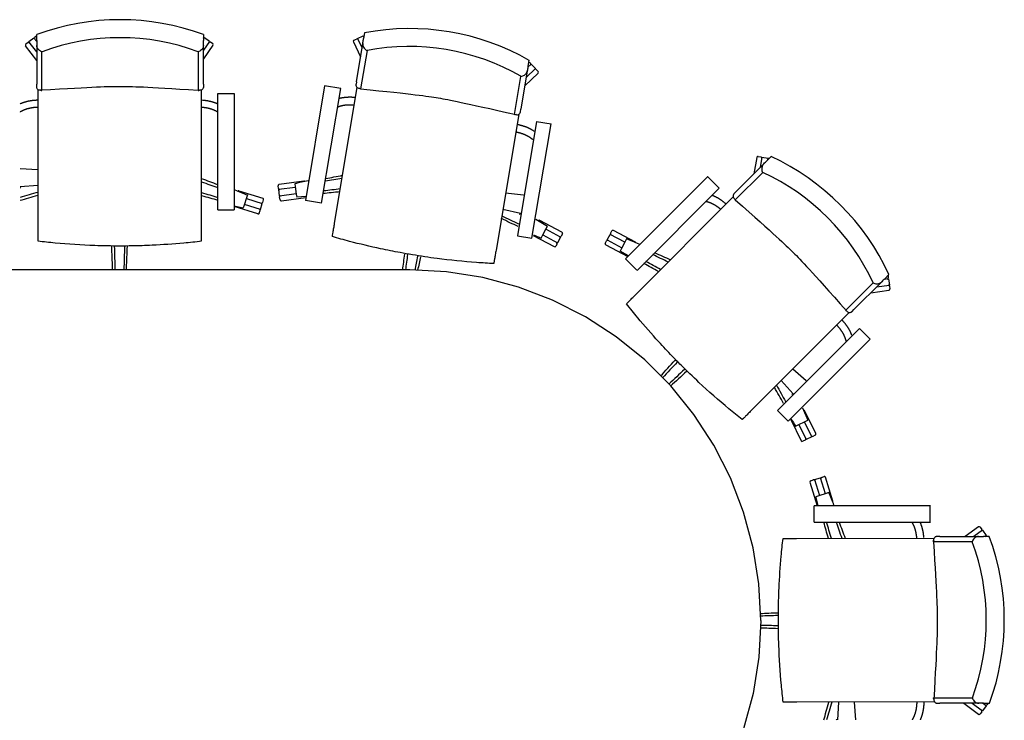
# Model space of a CAD drawing. Units: inches. Extents: x -540 to 4010, y 1988 to 5071.
# Drawn here: x 1484 to 4010, y 3273 to 5071 of the extents above; entities that cross this region are included whole.
import ezdxf

# ---------------------------------------------------------------- set-up
doc = ezdxf.new("R2010")
doc.units = ezdxf.units.IN
doc.header["$MEASUREMENT"] = 0
doc.layers.add('freecads.com', color=7, linetype='Continuous')

msp = doc.modelspace()

# ---------------------------------------------------------------- linework, layer by layer
at = {"layer": 'freecads.com'}
for p, q in [((1527.3, 5029.1, 0), (1522.7, 5025.7, 0)), ((1527.3, 5017.5, 0), (1527.3, 5032.6, 0)), ((1955.3, 5032.6, 0), (1955.3, 5017.5, 0)), ((2350.6, 5022.6, 0), (2365, 5029.5, 0)), ((2366.8, 5025.7, 0), (2365, 5029.5, 0)), ((2368.7, 5037.3, 0), (2366.2, 5022.3, 0)), ((1527.3, 4966.4, 0), (1498.9, 5004.1, 0)), ((1505.1, 5012.5, 0), (1499.5, 5008.3, 0)), ((1520.3, 5023.9, 0), (1507.5, 5014.3, 0)), ((1527.3, 4988.1, 0), (1507.5, 5014.3, 0)), ((1520.3, 5023.9, 0), (1527.3, 5014.7, 0)), ((1527.3, 5005.1, 0), (1527.3, 4905.3, 0)), ((1955.3, 5020.9, 0), (1957.7, 5024.4, 0)), ((1970.8, 5015.2, 0), (1955.3, 4993.1, 0)), ((1979.7, 5005.2, 0), (1955.3, 4970.5, 0)), ((1955.3, 4905.3, 0), (1955.3, 5005.1, 0)), ((1970.8, 5015.2, 0), (1957.7, 5024.4, 0)), ((1978.9, 5009.4, 0), (1973.2, 5013.4, 0)), ((2340.1, 5014.3, 0), (2358.5, 4976, 0)), ((2341.5, 5018.3, 0), (2347.9, 5021.3, 0)), ((2347.7, 4911.7, 0), (2364.2, 5010.2, 0)), ((2350.6, 5022.6, 0), (2362.2, 4998.3, 0)), ((1540.9, 4889.2, 0), (1540.9, 4988.8, 0)), ((1941.6, 4988.8, 0), (1941.6, 4889.2, 0)), ((2375, 4991.7, 0), (2358.6, 4893.6, 0)), ((2796.2, 4956.9, 0), (2787.9, 4949, 0)), ((2788.4, 4951.7, 0), (2790.9, 4966.7, 0)), ((2790.3, 4963.2, 0), (2794.2, 4959.1, 0)), ((2796.2, 4956.9, 0), (2807.3, 4945.3, 0)), ((2786.3, 4939.5, 0), (2769.9, 4841, 0)), ((2779.9, 4901.3, 0), (2814.1, 4933.9, 0)), ((2783.5, 4922.7, 0), (2807.3, 4945.3, 0)), ((2809.4, 4943.2, 0), (2814.2, 4938.1, 0)), ((1527.3, 4898.8, 0), (1527.3, 4905.3, 0)), ((1955.3, 4905.3, 0), (1955.3, 4898.8, 0)), ((2347.7, 4911.7, 0), (2346.7, 4905.3, 0)), ((2753.7, 4827.4, 0), (2770.1, 4925.6, 0)), ((1530.6, 4891.3, 0), (1530.6, 4538.2, 0)), ((1950.5, 4538.2, 0), (1950.5, 4890.8, 0)), ((1992, 4583, 0), (1992, 4881.6, 0)), ((1992, 4881.3, 0), (2034, 4881.3, 0)), ((2034, 4881.6, 0), (2034, 4583, 0)), ((2266.1, 4901.3, 0), (2216.9, 4606.8, 0)), ((2258.3, 4599.9, 0), (2307.6, 4894.4, 0)), ((2307.5, 4894.1, 0), (2266.1, 4901, 0)), ((2291.8, 4548.8, 0), (2350, 4896.7, 0)), ((2764.3, 4827.8, 0), (2706, 4479.5, 0)), ((2768.8, 4834.7, 0), (2769.9, 4841, 0)), ((2809.9, 4810, 0), (2760.8, 4516.6, 0)), ((2798.3, 4510.4, 0), (2847.3, 4803.7, 0)), ((2809.9, 4810, 0), (2847.3, 4803.7, 0)), ((3321.6, 4629.6, 0), (3392.2, 4700.2, 0)), ((3375.1, 4717.5, 0), (3367.8, 4675.7, 0)), ((3378.5, 4720, 0), (3385.4, 4718.8, 0)), ((3388.4, 4718.3, 0), (3383.8, 4691.7, 0)), ((3388.4, 4718.3, 0), (3404.1, 4715.5, 0)), ((3411.7, 4719.7, 0), (3401, 4708.9, 0)), ((3403.4, 4711.4, 0), (3404.1, 4715.5, 0)), ((1484.7, 4689.4, 0), (1530.6, 4686.6, 0)), ((3390.4, 4678.9, 0), (3320, 4608.5, 0)), ((2212.9, 4656.7, 0), (2149.5, 4648.2, 0)), ((2189.4, 4650.1, 0), (2190.5, 4642.7, 0)), ((2215.5, 4655.9, 0), (2215.4, 4656.5, 0)), ((3249.2, 4668.5, 0), (3038.1, 4457.4, 0)), ((3278.7, 4638.6, 0), (3249, 4668.3, 0)), ((1530.6, 4645.2, 0), (1484.7, 4642.4, 0)), ((2043.4, 4631.2, 0), (2043.6, 4631.8, 0)), ((2046.1, 4631.5, 0), (2107.3, 4612.7, 0)), ((2147.9, 4637.9, 0), (2146.9, 4644.8, 0)), ((2190.8, 4640.6, 0), (2148.3, 4634.9, 0)), ((2150.4, 4619, 0), (2148.3, 4634.9, 0)), ((2150.4, 4619, 0), (2193.1, 4624.8, 0)), ((2190.5, 4642.7, 0), (2193.4, 4622.9, 0)), ((2776.2, 4621.1, 0), (2730.5, 4625.9, 0)), ((3067.8, 4427.7, 0), (3278.9, 4638.8, 0)), ((3321.6, 4629.6, 0), (3317.1, 4625, 0)), ((2066, 4614, 0), (2059.8, 4595, 0)), ((2065.3, 4612, 0), (2106.3, 4599.4, 0)), ((2068.3, 4621.2, 0), (2066, 4614, 0)), ((2101.6, 4584.1, 0), (2106.3, 4599.4, 0)), ((2107.2, 4602.2, 0), (2109.3, 4608.9, 0)), ((2151.7, 4609.1, 0), (2150.8, 4616.1, 0)), ((2155.1, 4606.5, 0), (2218.2, 4615, 0)), ((2193.4, 4622.9, 0), (2194.5, 4615.5, 0)), ((2218.6, 4617.4, 0), (2194.5, 4615.5, 0)), ((2257.9, 4600, 0), (2216.9, 4606.8, 0)), ((3065.4, 4366.7, 0), (3314.8, 4616.1, 0)), ((1992.4, 4583, 0), (2034, 4583, 0)), ((2034, 4593.8, 0), (2057.5, 4587.9, 0)), ((2094.9, 4572.5, 0), (2034, 4591.3, 0)), ((2059.8, 4595, 0), (2057.5, 4587.9, 0)), ((2101.6, 4584.1, 0), (2060.4, 4596.8, 0)), ((2098.6, 4574.5, 0), (2100.7, 4581.2, 0)), ((2723.6, 4585.1, 0), (2768.5, 4574.7, 0)), ((2808.5, 4559.5, 0), (2837.9, 4541.6, 0)), ((2815.9, 4555.9, 0), (2815.5, 4555.2, 0)), ((2875, 4525.6, 0), (2818.7, 4556, 0)), ((2825.2, 4517.2, 0), (2834.4, 4534.9, 0)), ((2871.5, 4512.8, 0), (2833.5, 4533.3, 0)), ((2834.4, 4534.9, 0), (2837.9, 4541.6, 0)), ((2999.9, 4522.7, 0), (3003.2, 4528.9, 0)), ((3063.8, 4500.3, 0), (3007.3, 4530.2, 0)), ((2760.8, 4516.6, 0), (2798.3, 4510.4, 0)), ((2801.5, 4517.6, 0), (2855.1, 4488.7, 0)), ((2821.7, 4510.5, 0), (2825.2, 4517.2, 0)), ((2826.2, 4519.1, 0), (2863.9, 4498.7, 0)), ((2871.5, 4512.8, 0), (2863.9, 4498.7, 0)), ((2876.3, 4521.6, 0), (2872.9, 4515.4, 0)), ((2986.4, 4497.1, 0), (2989.7, 4503.3, 0)), ((2991.1, 4505.9, 0), (2998.5, 4520.1, 0)), ((2991.1, 4505.9, 0), (3029.2, 4485.8, 0)), ((3036.5, 4500, 0), (2998.5, 4520.1, 0)), ((3037.4, 4501.9, 0), (3028.3, 4484.1, 0)), ((3040.8, 4508.6, 0), (3037.4, 4501.9, 0)), ((3065.5, 4498.1, 0), (3065.8, 4498.6, 0)), ((2862.5, 4496, 0), (2859.2, 4489.9, 0)), ((2987.6, 4493, 0), (3044, 4463.3, 0)), ((3028.3, 4484.1, 0), (3024.9, 4477.4, 0)), ((3045.7, 4465, 0), (3024.9, 4477.4, 0)), ((3067.5, 4428, 0), (3038.1, 4457.4, 0)), ((2579.2, 4424.2, 0), (2485.1, 4429.2, 0)), ((2672.4, 4409.5, 0), (2579.2, 4424.2, 0)), ((2763.3, 4385.1, 0), (2672.4, 4409.5, 0)), ((3694.9, 4397.6, 0), (3624.3, 4327, 0)), ((3713.1, 4406, 0), (3701.7, 4404.4, 0)), ((3703.6, 4406.3, 0), (3714.4, 4417, 0)), ((3711.9, 4414.5, 0), (3712.7, 4409, 0)), ((3713.1, 4406, 0), (3715.4, 4390.2, 0)), ((2851.3, 4351.3, 0), (2763.3, 4385.1, 0)), ((3603.3, 4325.3, 0), (3673.6, 4395.7, 0)), ((3667.5, 4370.2, 0), (3714.2, 4376.9, 0)), ((3682.8, 4385.5, 0), (3715.4, 4390.2, 0)), ((3715.8, 4387.2, 0), (3716.8, 4380.3, 0)), ((2935.3, 4308.5, 0), (2851.3, 4351.3, 0)), ((3619.7, 4322.4, 0), (3624.3, 4327, 0)), ((3014.4, 4257.3, 0), (2935.3, 4308.5, 0)), ((3612.1, 4319.4, 0), (3362.4, 4069.7, 0)), ((3638.9, 4278.5, 0), (3428.5, 4068.1, 0)), ((3638.9, 4278.5, 0), (3665.7, 4251.6, 0)), ((3087.7, 4198, 0), (3014.4, 4257.3, 0)), ((3455.4, 4041.3, 0), (3665.7, 4251.6, 0)), ((3154.3, 4131.3, 0), (3087.7, 4198, 0)), ((3501.8, 4144.2, 0), (3467.3, 4174.7, 0)), ((3438.1, 4145.4, 0), (3468.5, 4111, 0)), ((3213.5, 4058.2, 0), (3154.3, 4131.3, 0)), ((3428.5, 4068.1, 0), (3455.4, 4041.3, 0)), ((3492.3, 4075.3, 0), (3505.8, 4043.7, 0)), ((3496.2, 4068.1, 0), (3495.5, 4067.8, 0)), ((3264.9, 3979.2, 0), (3213.5, 4058.2, 0)), ((3462.3, 4045.3, 0), (3489.1, 3990.6, 0)), ((3526.8, 4009.1, 0), (3498.6, 4066.6, 0)), ((3499.1, 4040.3, 0), (3505.8, 4043.7, 0)), ((3474.6, 4027.8, 0), (3481.3, 4031.2, 0)), ((3481.3, 4031.2, 0), (3499.1, 4040.3, 0)), ((3483.2, 4032.2, 0), (3502.1, 3993.6, 0)), ((3516.4, 4000.7, 0), (3497.4, 4039.4, 0)), ((3499.4, 3992.3, 0), (3493.1, 3989.2, 0)), ((3516.4, 4000.7, 0), (3502.1, 3993.6, 0)), ((3525.4, 4005.1, 0), (3519.1, 4002, 0)), ((3307.6, 3895.2, 0), (3264.9, 3979.2, 0)), ((3341.4, 3807.4, 0), (3307.6, 3895.2, 0)), ((3523.1, 3891.2, 0), (3538.4, 3895.9, 0)), ((3523.1, 3891.2, 0), (3535.8, 3850, 0)), ((3551.1, 3854.9, 0), (3538.4, 3895.9, 0)), ((3541.2, 3896.8, 0), (3547.9, 3898.9, 0)), ((3570.6, 3835.8, 0), (3551.7, 3896.9, 0)), ((3511.5, 3884.5, 0), (3530.4, 3823.6, 0)), ((3513.5, 3888.2, 0), (3520.2, 3890.3, 0)), ((3534.1, 3849.4, 0), (3526.9, 3847.1, 0)), ((3532.8, 3823.6, 0), (3526.9, 3847.1, 0)), ((3553.1, 3855.6, 0), (3534.1, 3849.4, 0)), ((3560.2, 3857.9, 0), (3553.1, 3855.6, 0)), ((3820.7, 3824, 0), (3522.1, 3823.6, 0)), ((3522.2, 3782, 0), (3522.1, 3823.6, 0)), ((3570.2, 3833.1, 0), (3570.8, 3833.3, 0)), ((3820.4, 3782, 0), (3820.4, 3824, 0)), ((3365.9, 3716.3, 0), (3341.4, 3807.4, 0)), ((3522.2, 3781.6, 0), (3820.7, 3782, 0)), ((3944.4, 3769.8, 0), (3909.7, 3745.3, 0)), ((3948.6, 3769, 0), (3952.6, 3763.3, 0)), ((3477.3, 3740.1, 0), (3830, 3740.5, 0)), ((3844.5, 3745.2, 0), (3838, 3745.2, 0)), ((3844.5, 3745.2, 0), (3944.3, 3745.4, 0)), ((3954.3, 3760.9, 0), (3932.3, 3745.3, 0)), ((3954.3, 3760.9, 0), (3963.5, 3747.8, 0)), ((3971.8, 3745.4, 0), (3956.6, 3745.4, 0)), ((3960.1, 3745.4, 0), (3963.5, 3747.8, 0)), ((3380.6, 3623.3, 0), (3365.9, 3716.3, 0)), ((3927.9, 3731.6, 0), (3828.4, 3731.5, 0)), ((3385.5, 3529.2, 0), (3380.6, 3623.3, 0)), ((3385.5, 3529.4, 0), (3380.6, 3435.3, 0)), ((3380.6, 3435.3, 0), (3365.9, 3342.3, 0)), ((3365.9, 3342.3, 0), (3341.5, 3251.2, 0)), ((3831, 3320.6, 0), (3477.8, 3320.1, 0)), ((3584.9, 3320.3, 0), (3582.1, 3274.3, 0)), ((3629.2, 3274.4, 0), (3626.3, 3320.3, 0)), ((3828.9, 3330.9, 0), (3928.4, 3331, 0)), ((3838.5, 3317.2, 0), (3845, 3317.2, 0)), ((3944.8, 3317.4, 0), (3845, 3317.2, 0)), ((3906.1, 3317.3, 0), (3943.9, 3289.1, 0)), ((3927.8, 3317.3, 0), (3954.1, 3297.7, 0)), ((3963.6, 3310.5, 0), (3954.1, 3297.7, 0)), ((3963.6, 3310.5, 0), (3954.4, 3317.4, 0)), ((3957.1, 3317.4, 0), (3972.3, 3317.4, 0)), ((3968.8, 3317.4, 0), (3965.4, 3312.9, 0)), ((3952.3, 3295.3, 0), (3948.1, 3289.7, 0))]:
    msp.add_line(p, q, dxfattribs=at)
for centre, radius, start, end in [((1741.3, 4453.7, 0), 617.3, 69.7145, 110.2855), ((2369, 5028.1, 0), 3, 116.4904, 205.6304), ((2484.3, 4430.9, 0), 617.3, 60.2152, 100.7862), ((1501.3, 5005.9, 0), 3, 126.8703, 216.8703), ((1506.9, 5010.1, 0), 3, 36.8703, 126.8703), ((1524.5, 5023.3, 0), 3, 126.8703, 216.8703), ((1741.3, 4450, 0), 574.8, 69.6068, 110.3932), ((1953.5, 5023.6, 0), 3, 324.8703, 54.0103), ((1971.5, 5011, 0), 3, 54.8703, 144.8703), ((1977.2, 5007, 0), 3, 324.8703, 54.8703), ((2342.8, 5015.6, 0), 3, 115.6304, 205.6304), ((2349.2, 5018.6, 0), 3, 25.6304, 115.6304), ((2483.6, 4427.3, 0), 574.8, 60.1074, 100.8939), ((2792, 4957, 0), 3, 313.6304, 43.6304), ((2807.2, 4941.1, 0), 3, 43.6304, 133.6304), ((2812, 4936, 0), 3, 313.6304, 43.6304), ((3378, 4717, 0), 3, 80.1329, 170.1329), ((3384.9, 4715.8, 0), 3, 350.1329, 80.1329), ((3406.6, 4712, 0), 3, 80.9929, 170.1329), ((3153.7, 4158.9, 0), 617.3, 24.7176, 65.2886), ((3151, 4156.3, 0), 574.8, 24.6099, 65.3963), ((2213.3, 4653.7, 0), 3, 63.3651, 97.6304), ((2045.2, 4628.7, 0), 3, 72.8703, 107.1356), ((2149.9, 4645.2, 0), 3, 97.6304, 187.6304), ((2150.8, 4638.3, 0), 3, 187.6304, 277.6304), ((2104.3, 4603.1, 0), 3, 252.8703, 342.8703), ((2106.4, 4609.8, 0), 3, 342.8703, 72.8703), ((2153.7, 4616.5, 0), 3, 97.6304, 187.6304), ((2154.7, 4609.5, 0), 3, 187.6304, 277.6304), ((2095.8, 4575.4, 0), 3, 252.8703, 342.8703), ((2097.8, 4582.1, 0), 3, 342.8703, 72.8703), ((2817.3, 4553.4, 0), 3, 61.6304, 136.468), ((2873.6, 4523, 0), 3, 331.6304, 61.6304), ((3005.9, 4527.5, 0), 3, 62.1329, 152.1329), ((2859.8, 4497.5, 0), 3, 331.6304, 61.6304), ((2870.3, 4516.8, 0), 3, 241.6304, 331.6304), ((2992.3, 4501.9, 0), 3, 62.1329, 152.1329), ((3002.6, 4521.3, 0), 3, 152.1329, 242.1329), ((3062.4, 4497.6, 0), 3, 27.8675, 62.1329), ((2856.5, 4491.3, 0), 3, 241.6304, 331.6304), ((2989, 4495.7, 0), 3, 152.1329, 242.1329), ((3709.7, 4408.5, 0), 3, 278.1329, 8.1329), ((3712.8, 4386.8, 0), 3, 8.1329, 98.1329), ((3713.8, 4379.8, 0), 3, 278.1329, 8.1329), ((3495.9, 4065.2, 0), 3, 26.1329, 100.9705), ((3498.1, 3995, 0), 3, 296.1329, 26.1329), ((3517.8, 4004.7, 0), 3, 206.1329, 296.1329), ((3524.1, 4007.8, 0), 3, 296.1329, 26.1329), ((3491.8, 3991.9, 0), 3, 206.1329, 296.1329), ((3542.1, 3893.9, 0), 3, 107.1992, 197.1992), ((3548.8, 3896, 0), 3, 17.1992, 107.1992), ((3514.4, 3885.4, 0), 3, 107.1992, 197.1992), ((3521.1, 3887.4, 0), 3, 17.1992, 107.1992), ((3567.7, 3834.9, 0), 3, 342.9338, 17.1992), ((3946.1, 3767.3, 0), 3, 35.1992, 125.1992), ((3950.1, 3761.6, 0), 3, 305.1992, 35.1992), ((3962.8, 3743.6, 0), 3, 36.0592, 125.1992), ((3393.1, 3530.7, 0), 617.3, 339.7839, 20.3549), ((3389.4, 3530.7, 0), 574.8, 339.6762, 20.4627), ((3963, 3314.7, 0), 3, 233.1992, 323.1992), ((3945.7, 3291.5, 0), 3, 233.1992, 323.1992), ((3949.9, 3297.1, 0), 3, 323.1992, 53.1992)]:
    msp.add_arc(centre, radius, start, end, dxfattribs=at)
for start_param, end_param in [(2.398251, 2.399232), (0.742361, 0.743342)]:
    msp.add_ellipse((1741.3, 4873.5, 0), major_axis=(276.8, 0), ratio=0.087156, start_param=start_param, end_param=end_param, dxfattribs=at)
at = {"layer": 'freecads.com', "extrusion": (0, 0, -1)}
for centre, major_axis, start_param, end_param in [((2553.5, 4845.1, 0), (-273, 45.7), 0.742361, 0.743342), ((2553.5, 4845.1, 0), (-273, 45.7), 2.398251, 2.399232), ((3450.5, 4455.8, 0), (-195.8, 195.7), 0.742361, 0.743342), ((3450.5, 4455.8, 0), (-195.8, 195.7), 2.398251, 2.399232), ((3813, 3531.2, 0), (-0.3, 276.8), 0.742361, 0.743342), ((3813, 3531.2, 0), (-0.3, 276.8), 2.398251, 2.399232)]:
    msp.add_ellipse(centre, major_axis=major_axis, ratio=0.087156, start_param=start_param, end_param=end_param, dxfattribs=at)
at = {"layer": 'freecads.com'}
for points, knots in [([(1527.3, 5017.5, 0), (1527.3, 5014.2, 0), (1527.3, 5010.2, 0), (1527.3, 5006.2, 0), (1527.3, 5005.7, 0), (1527.3, 5005.1, 0)], [0.03845334, 0.03845334, 0.03845334, 0.03845334, 0.04871105, 0.04871105, 0.05031599, 0.05031599, 0.05031599, 0.05031599]), ([(1540.9, 4988.8, 0), (1540.9, 4988.8, 0), (1540.9, 4988.8, 0), (1539.5, 4989.1, 0), (1538.1, 4989.6, 0), (1535.3, 4991.2, 0), (1533.9, 4992.3, 0), (1531.2, 4994.9, 0), (1530.1, 4996.4, 0), (1528.5, 4999.2, 0), (1528, 5000.6, 0), (1527.4, 5003.1, 0), (1527.3, 5004.1, 0), (1527.3, 5005.1, 0)], [-0.09288287, -0.09288287, -0.09288287, -0.09288287, -0.09262203, -0.09262203, -0.08482232, -0.08482232, -0.07730413, -0.07730413, -0.07009668, -0.07009668, -0.06453609, -0.06453609, -0.06082662, -0.06082662, -0.06082662, -0.06082662]), ([(1955.3, 5005.1, 0), (1955.3, 5004.1, 0), (1955.1, 5003.1, 0), (1954.5, 5000.6, 0), (1954, 4999.2, 0), (1952.4, 4996.4, 0), (1951.3, 4994.9, 0), (1948.6, 4992.3, 0), (1947.2, 4991.2, 0), (1944.4, 4989.6, 0), (1943, 4989.1, 0), (1941.6, 4988.8, 0), (1941.6, 4988.8, 0), (1941.6, 4988.8, 0)], [-0.03179542, -0.03179542, -0.03179542, -0.03179542, -0.02808589, -0.02808589, -0.02252529, -0.02252529, -0.01531781, -0.01531781, -0.00779966, -0.00779966, 0, 0, 0.00026084, 0.00026084, 0.00026084, 0.00026084]), ([(1955.3, 5005.1, 0), (1955.3, 5005.8, 0), (1955.3, 5006.4, 0), (1955.3, 5010.3, 0), (1955.3, 5014.3, 0), (1955.3, 5017.5, 0)], [0.1037543, 0.1037543, 0.1037543, 0.1037543, 0.10556436, 0.10556436, 0.11561556, 0.11561556, 0.11561556, 0.11561556]), ([(2364.2, 5010.2, 0), (2364, 5009.1, 0), (2364, 5008.1, 0), (2364.2, 5005.6, 0), (2364.5, 5004.1, 0), (2365.6, 5001.1, 0), (2366.4, 4999.4, 0), (2368.6, 4996.4, 0), (2369.9, 4995.1, 0), (2372.4, 4993.1, 0), (2373.7, 4992.3, 0), (2374.9, 4991.8, 0), (2375, 4991.8, 0), (2375, 4991.7, 0)], [-0.03179542, -0.03179542, -0.03179542, -0.03179542, -0.02808589, -0.02808589, -0.02252529, -0.02252529, -0.01531781, -0.01531781, -0.00779966, -0.00779966, 0, 0, 0.00026084, 0.00026084, 0.00026084, 0.00026084]), ([(2364.2, 5010.2, 0), (2364.3, 5010.8, 0), (2364.4, 5011.4, 0), (2365.1, 5015.3, 0), (2365.7, 5019.2, 0), (2366.2, 5022.3, 0)], [0.1037543, 0.1037543, 0.1037543, 0.1037543, 0.10556436, 0.10556436, 0.11561556, 0.11561556, 0.11561556, 0.11561556]), ([(2770.1, 4925.6, 0), (2770.2, 4925.6, 0), (2770.2, 4925.6, 0), (2771.6, 4925.7, 0), (2773, 4926, 0), (2776.1, 4927.1, 0), (2777.7, 4927.9, 0), (2780.7, 4930.1, 0), (2782.1, 4931.4, 0), (2784.1, 4933.9, 0), (2784.9, 4935.2, 0), (2785.9, 4937.5, 0), (2786.2, 4938.5, 0), (2786.3, 4939.5, 0)], [-0.09288287, -0.09288287, -0.09288287, -0.09288287, -0.09262203, -0.09262203, -0.08482232, -0.08482232, -0.07730413, -0.07730413, -0.07009668, -0.07009668, -0.06453609, -0.06453609, -0.06082662, -0.06082662, -0.06082662, -0.06082662]), ([(2788.4, 4951.7, 0), (2787.8, 4948.5, 0), (2787.2, 4944.5, 0), (2786.5, 4940.6, 0), (2786.4, 4940.1, 0), (2786.3, 4939.5, 0)], [0.03845334, 0.03845334, 0.03845334, 0.03845334, 0.04871105, 0.04871105, 0.05031599, 0.05031599, 0.05031599, 0.05031599]), ([(2346.7, 4905.3, 0), (2346.5, 4904.7, 0), (2346.5, 4904.1, 0), (2346.5, 4902.8, 0), (2346.6, 4902.2, 0), (2347, 4900.6, 0), (2347.5, 4899.6, 0), (2348.8, 4897.6, 0), (2349.9, 4896.6, 0), (2352.3, 4895.3, 0), (2353.7, 4894.9, 0), (2355, 4894.8, 0)], [0.07556923, 0.07556923, 0.07556923, 0.07556923, 0.07744497, 0.07744497, 0.07932072, 0.07932072, 0.08307221, 0.08307221, 0.08892555, 0.08892555, 0.0947789, 0.0947789, 0.0947789, 0.0947789]), ([(1537.3, 4889.9, 0), (1535.9, 4889.7, 0), (1534.5, 4889.9, 0), (1531.9, 4890.8, 0), (1530.6, 4891.5, 0), (1529, 4893.3, 0), (1528.4, 4894.2, 0), (1527.7, 4895.8, 0), (1527.5, 4896.4, 0), (1527.3, 4897.6, 0), (1527.3, 4898.2, 0), (1527.3, 4898.8, 0)], [0.05639401, 0.05639401, 0.05639401, 0.05639401, 0.06224736, 0.06224736, 0.0681007, 0.0681007, 0.07185219, 0.07185219, 0.07372793, 0.07372793, 0.07560368, 0.07560368, 0.07560368, 0.07560368]), ([(1941.6, 4889.2, 0), (1803.7, 4898, 0), (1771.6, 4899, 0), (1710.9, 4899, 0), (1678.8, 4898, 0), (1537.3, 4889.9, 0)], [0.3338215, 0.3338215, 0.3338215, 0.3338215, 0.4248229, 0.4248229, 0.5158242, 0.5158242, 0.5158242, 0.5158242]), ([(1955.3, 4898.8, 0), (1955.3, 4898.2, 0), (1955.2, 4897.6, 0), (1955, 4896.4, 0), (1954.8, 4895.8, 0), (1954.1, 4894.2, 0), (1953.5, 4893.3, 0), (1951.9, 4891.5, 0), (1950.6, 4890.8, 0), (1948, 4889.9, 0), (1946.6, 4889.7, 0), (1945.3, 4889.9, 0)], [0.07556923, 0.07556923, 0.07556923, 0.07556923, 0.07744497, 0.07744497, 0.07932072, 0.07932072, 0.08307221, 0.08307221, 0.08892555, 0.08892555, 0.0947789, 0.0947789, 0.0947789, 0.0947789]), ([(2358.6, 4893.6, 0), (2496, 4879.5, 0), (2527.8, 4875.2, 0), (2587.7, 4865.2, 0), (2619.1, 4858.9, 0), (2757.4, 4827.5, 0)], [0.3338215, 0.3338215, 0.3338215, 0.3338215, 0.4248229, 0.4248229, 0.5158242, 0.5158242, 0.5158242, 0.5158242]), ([(2757.4, 4827.5, 0), (2758.7, 4827.1, 0), (2760.1, 4827, 0), (2762.9, 4827.5, 0), (2764.3, 4828, 0), (2766.2, 4829.5, 0), (2766.9, 4830.3, 0), (2767.8, 4831.8, 0), (2768.1, 4832.3, 0), (2768.5, 4833.4, 0), (2768.7, 4834, 0), (2768.8, 4834.7, 0)], [0.05639401, 0.05639401, 0.05639401, 0.05639401, 0.06224736, 0.06224736, 0.0681007, 0.0681007, 0.07185219, 0.07185219, 0.07372793, 0.07372793, 0.07560368, 0.07560368, 0.07560368, 0.07560368]), ([(3392.2, 4700.2, 0), (3391.5, 4699.5, 0), (3390.9, 4698.7, 0), (3389.6, 4696.5, 0), (3389, 4695.1, 0), (3388.1, 4692, 0), (3387.8, 4690.2, 0), (3387.8, 4686.4, 0), (3388.1, 4684.7, 0), (3389, 4681.5, 0), (3389.6, 4680.2, 0), (3390.3, 4679, 0), (3390.3, 4679, 0), (3390.4, 4678.9, 0)], [-0.03179542, -0.03179542, -0.03179542, -0.03179542, -0.02808589, -0.02808589, -0.02252529, -0.02252529, -0.01531781, -0.01531781, -0.00779966, -0.00779966, 0, 0, 0.00026084, 0.00026084, 0.00026084, 0.00026084]), ([(3392.2, 4700.2, 0), (3392.7, 4700.7, 0), (3393.1, 4701.1, 0), (3395.9, 4703.9, 0), (3398.7, 4706.7, 0), (3401, 4708.9, 0)], [0.1037543, 0.1037543, 0.1037543, 0.1037543, 0.10556436, 0.10556436, 0.11561556, 0.11561556, 0.11561556, 0.11561556]), ([(3317.1, 4625, 0), (3316.6, 4624.6, 0), (3316.2, 4624.1, 0), (3315.6, 4623.1, 0), (3315.3, 4622.6, 0), (3314.6, 4621, 0), (3314.4, 4619.9, 0), (3314.3, 4617.5, 0), (3314.6, 4616.1, 0), (3315.9, 4613.6, 0), (3316.8, 4612.5, 0), (3317.8, 4611.6, 0)], [0.07556923, 0.07556923, 0.07556923, 0.07556923, 0.07744497, 0.07744497, 0.07932072, 0.07932072, 0.08307221, 0.08307221, 0.08892555, 0.08892555, 0.0947789, 0.0947789, 0.0947789, 0.0947789]), ([(3320, 4608.5, 0), (3423.7, 4517.3, 0), (3447.1, 4495.3, 0), (3490, 4452.4, 0), (3512, 4429, 0), (3606.3, 4323.1, 0)], [0.3338215, 0.3338215, 0.3338215, 0.3338215, 0.4248229, 0.4248229, 0.5158242, 0.5158242, 0.5158242, 0.5158242]), ([(2286, 4514.5, 0), (2286.1, 4515, 0), (2286.4, 4516.4, 0), (2287, 4520.4, 0), (2287.5, 4523.1, 0), (2288.5, 4529.4, 0), (2289.1, 4533.1, 0), (2290.1, 4538.8, 0), (2290.4, 4540.8, 0), (2291.1, 4544.8, 0), (2291.4, 4546.8, 0), (2291.8, 4548.8, 0)], [0, 0, 0, 0, 0.01196483, 0.01196483, 0.02405967, 0.02405967, 0.03612727, 0.03612727, 0.04223096, 0.04223096, 0.04831535, 0.04831535, 0.04831535, 0.04831535]), ([(1530.6, 4538.2, 0), (1530.6, 4534.3, 0), (1530.6, 4530.4, 0), (1530.6, 4522.7, 0), (1530.6, 4519, 0), (1530.6, 4512.5, 0), (1530.6, 4509.8, 0), (1530.6, 4506.5, 0), (1530.6, 4505.6, 0), (1530.6, 4504.2, 0), (1530.6, 4503.6, 0), (1530.6, 4503.3, 0)], [0, 0, 0, 0, 0.01171992, 0.01171992, 0.02365797, 0.02365797, 0.03574023, 0.03574023, 0.04202839, 0.04202839, 0.04830166, 0.04830166, 0.04830166, 0.04830166]), ([(1950.5, 4503.3, 0), (1950.5, 4503.9, 0), (1950.5, 4505.3, 0), (1950.5, 4509.4, 0), (1950.5, 4512.1, 0), (1950.5, 4518.5, 0), (1950.5, 4522.2, 0), (1950.5, 4528, 0), (1950.5, 4530.1, 0), (1950.5, 4534.1, 0), (1950.5, 4536.2, 0), (1950.5, 4538.2, 0)], [0, 0, 0, 0, 0.01196483, 0.01196483, 0.02405967, 0.02405967, 0.03612727, 0.03612727, 0.04223096, 0.04223096, 0.04831535, 0.04831535, 0.04831535, 0.04831535]), ([(1530.6, 4503.3, 0), (1545.2, 4501.6, 0), (1559.8, 4500.1, 0), (1608.3, 4495.6, 0), (1642.3, 4493.5, 0), (1697.7, 4491.5, 0), (1719, 4491.1, 0), (1750.9, 4491.1, 0), (1761.6, 4491.2, 0), (1789.3, 4491.7, 0), (1806.3, 4492.2, 0), (1850.6, 4494.2, 0), (1877.8, 4496.1, 0), (1920.1, 4500, 0), (1935.4, 4501.6, 0), (1950.5, 4503.3, 0)], [0.0443469, 0.0443469, 0.0443469, 0.0443469, 0.088185, 0.088185, 0.1889678, 0.1889678, 0.251957, 0.251957, 0.2834517, 0.2834517, 0.3338431, 0.3338431, 0.4144693, 0.4144693, 0.4600382, 0.4600382, 0.4600382, 0.4600382]), ([(2700.2, 4445.2, 0), (2685.6, 4445.9, 0), (2670.9, 4446.8, 0), (2622.3, 4450.4, 0), (2588.4, 4453.8, 0), (2533.5, 4461, 0), (2512.4, 4464.2, 0), (2480.9, 4469.4, 0), (2470.4, 4471.3, 0), (2443.2, 4476.3, 0), (2426.5, 4479.7, 0), (2383.1, 4489, 0), (2356.6, 4495.3, 0), (2315.5, 4506.1, 0), (2300.7, 4510.2, 0), (2286, 4514.5, 0)], [0.0443469, 0.0443469, 0.0443469, 0.0443469, 0.088185, 0.088185, 0.1889678, 0.1889678, 0.251957, 0.251957, 0.2834517, 0.2834517, 0.3338431, 0.3338431, 0.4144693, 0.4144693, 0.4600382, 0.4600382, 0.4600382, 0.4600382]), ([(2706, 4479.5, 0), (2705.3, 4475.7, 0), (2704.7, 4471.8, 0), (2703.4, 4464.2, 0), (2702.8, 4460.6, 0), (2701.8, 4454.2, 0), (2701.3, 4451.5, 0), (2700.8, 4448.3, 0), (2700.6, 4447.4, 0), (2700.4, 4446, 0), (2700.3, 4445.5, 0), (2700.2, 4445.2, 0)], [0, 0, 0, 0, 0.01171992, 0.01171992, 0.02365797, 0.02365797, 0.03574023, 0.03574023, 0.04202839, 0.04202839, 0.04830166, 0.04830166, 0.04830166, 0.04830166]), ([(3673.6, 4395.7, 0), (3673.7, 4395.7, 0), (3673.7, 4395.6, 0), (3674.9, 4394.9, 0), (3676.2, 4394.3, 0), (3679.4, 4393.4, 0), (3681.1, 4393.2, 0), (3684.9, 4393.2, 0), (3686.7, 4393.4, 0), (3689.8, 4394.3, 0), (3691.2, 4394.9, 0), (3693.4, 4396.2, 0), (3694.2, 4396.8, 0), (3694.9, 4397.6, 0)], [-0.09288287, -0.09288287, -0.09288287, -0.09288287, -0.09262203, -0.09262203, -0.08482232, -0.08482232, -0.07730413, -0.07730413, -0.07009668, -0.07009668, -0.06453609, -0.06453609, -0.06082662, -0.06082662, -0.06082662, -0.06082662]), ([(3703.6, 4406.3, 0), (3701.3, 4404, 0), (3698.5, 4401.2, 0), (3695.7, 4398.4, 0), (3695.3, 4398, 0), (3694.9, 4397.6, 0)], [0.03845334, 0.03845334, 0.03845334, 0.03845334, 0.04871105, 0.04871105, 0.05031599, 0.05031599, 0.05031599, 0.05031599]), ([(3040.8, 4342, 0), (3041.2, 4342.4, 0), (3042.2, 4343.4, 0), (3045, 4346.3, 0), (3047, 4348.2, 0), (3051.5, 4352.8, 0), (3054.1, 4355.4, 0), (3058.2, 4359.5, 0), (3059.7, 4360.9, 0), (3062.5, 4363.8, 0), (3064, 4365.2, 0), (3065.4, 4366.7, 0)], [0, 0, 0, 0, 0.01196483, 0.01196483, 0.02405967, 0.02405967, 0.03612727, 0.03612727, 0.04223096, 0.04223096, 0.04831535, 0.04831535, 0.04831535, 0.04831535]), ([(3337.7, 4045.1, 0), (3326.2, 4054.2, 0), (3314.8, 4063.5, 0), (3277.3, 4094.6, 0), (3251.7, 4117.1, 0), (3211.2, 4154.9, 0), (3195.9, 4169.7, 0), (3173.3, 4192.2, 0), (3165.8, 4199.8, 0), (3146.6, 4219.7, 0), (3134.9, 4232.2, 0), (3105, 4264.9, 0), (3087.1, 4285.5, 0), (3059.9, 4318.1, 0), (3050.3, 4330, 0), (3040.8, 4342, 0)], [0.0443469, 0.0443469, 0.0443469, 0.0443469, 0.088185, 0.088185, 0.1889678, 0.1889678, 0.251957, 0.251957, 0.2834517, 0.2834517, 0.3338431, 0.3338431, 0.4144693, 0.4144693, 0.4600382, 0.4600382, 0.4600382, 0.4600382]), ([(3606.3, 4323.1, 0), (3607.2, 4322.1, 0), (3608.3, 4321.2, 0), (3610.8, 4320, 0), (3612.2, 4319.6, 0), (3614.6, 4319.7, 0), (3615.7, 4319.9, 0), (3617.3, 4320.6, 0), (3617.8, 4320.9, 0), (3618.8, 4321.6, 0), (3619.3, 4322, 0), (3619.7, 4322.4, 0)], [0.05639401, 0.05639401, 0.05639401, 0.05639401, 0.06224736, 0.06224736, 0.0681007, 0.0681007, 0.07185219, 0.07185219, 0.07372793, 0.07372793, 0.07560368, 0.07560368, 0.07560368, 0.07560368]), ([(3362.4, 4069.7, 0), (3359.6, 4067, 0), (3356.8, 4064.2, 0), (3351.4, 4058.8, 0), (3348.9, 4056.2, 0), (3344.3, 4051.6, 0), (3342.3, 4049.6, 0), (3340, 4047.4, 0), (3339.4, 4046.7, 0), (3338.3, 4045.7, 0), (3338, 4045.3, 0), (3337.7, 4045.1, 0)], [0, 0, 0, 0, 0.01171992, 0.01171992, 0.02365797, 0.02365797, 0.03574023, 0.03574023, 0.04202839, 0.04202839, 0.04830166, 0.04830166, 0.04830166, 0.04830166]), ([(3443, 3320.1, 0), (3441.3, 3334.7, 0), (3439.7, 3349.3, 0), (3435.2, 3397.8, 0), (3433, 3431.8, 0), (3431, 3487.2, 0), (3430.6, 3508.5, 0), (3430.5, 3540.4, 0), (3430.6, 3551.1, 0), (3431, 3578.7, 0), (3431.6, 3595.8, 0), (3433.5, 3640.1, 0), (3435.4, 3667.3, 0), (3439.2, 3709.6, 0), (3440.8, 3724.9, 0), (3442.5, 3740, 0)], [0.0443469, 0.0443469, 0.0443469, 0.0443469, 0.088185, 0.088185, 0.1889678, 0.1889678, 0.251957, 0.251957, 0.2834517, 0.2834517, 0.3338431, 0.3338431, 0.4144693, 0.4144693, 0.4600382, 0.4600382, 0.4600382, 0.4600382]), ([(3442.5, 3740, 0), (3443.1, 3740, 0), (3444.5, 3740, 0), (3448.6, 3740, 0), (3451.3, 3740.1, 0), (3457.7, 3740.1, 0), (3461.4, 3740.1, 0), (3467.2, 3740.1, 0), (3469.2, 3740.1, 0), (3473.3, 3740.1, 0), (3475.3, 3740.1, 0), (3477.3, 3740.1, 0)], [0, 0, 0, 0, 0.01196483, 0.01196483, 0.02405967, 0.02405967, 0.03612727, 0.03612727, 0.04223096, 0.04223096, 0.04831535, 0.04831535, 0.04831535, 0.04831535]), ([(3838, 3745.2, 0), (3837.4, 3745.2, 0), (3836.7, 3745.2, 0), (3835.5, 3744.9, 0), (3835, 3744.8, 0), (3833.4, 3744.1, 0), (3832.5, 3743.5, 0), (3830.7, 3741.8, 0), (3829.9, 3740.6, 0), (3829, 3738, 0), (3828.9, 3736.5, 0), (3829, 3735.2, 0)], [0.07556923, 0.07556923, 0.07556923, 0.07556923, 0.07744497, 0.07744497, 0.07932072, 0.07932072, 0.08307221, 0.08307221, 0.08892555, 0.08892555, 0.0947789, 0.0947789, 0.0947789, 0.0947789]), ([(3944.3, 3745.4, 0), (3943.3, 3745.4, 0), (3942.2, 3745.2, 0), (3939.8, 3744.6, 0), (3938.4, 3744.1, 0), (3935.6, 3742.5, 0), (3934.1, 3741.4, 0), (3931.5, 3738.7, 0), (3930.4, 3737.3, 0), (3928.8, 3734.5, 0), (3928.3, 3733.1, 0), (3928, 3731.7, 0), (3928, 3731.7, 0), (3927.9, 3731.6, 0)], [-0.03179542, -0.03179542, -0.03179542, -0.03179542, -0.02808589, -0.02808589, -0.02252529, -0.02252529, -0.01531781, -0.01531781, -0.00779966, -0.00779966, 0, 0, 0.00026084, 0.00026084, 0.00026084, 0.00026084]), ([(3944.3, 3745.4, 0), (3944.9, 3745.4, 0), (3945.6, 3745.4, 0), (3949.5, 3745.4, 0), (3953.5, 3745.4, 0), (3956.6, 3745.4, 0)], [0.1037543, 0.1037543, 0.1037543, 0.1037543, 0.10556436, 0.10556436, 0.11561556, 0.11561556, 0.11561556, 0.11561556]), ([(3828.4, 3731.5, 0), (3837.3, 3593.6, 0), (3838.4, 3561.6, 0), (3838.5, 3500.9, 0), (3837.5, 3468.8, 0), (3829.5, 3327.2, 0)], [0.3338215, 0.3338215, 0.3338215, 0.3338215, 0.4248229, 0.4248229, 0.5158242, 0.5158242, 0.5158242, 0.5158242]), ([(3477.8, 3320.1, 0), (3474, 3320.1, 0), (3470, 3320.1, 0), (3462.4, 3320.1, 0), (3458.7, 3320.1, 0), (3452.2, 3320.1, 0), (3449.5, 3320.1, 0), (3446.2, 3320.1, 0), (3445.3, 3320.1, 0), (3443.9, 3320.1, 0), (3443.3, 3320.1, 0), (3443, 3320.1, 0)], [0, 0, 0, 0, 0.01171992, 0.01171992, 0.02365797, 0.02365797, 0.03574023, 0.03574023, 0.04202839, 0.04202839, 0.04830166, 0.04830166, 0.04830166, 0.04830166]), ([(3829.5, 3327.2, 0), (3829.4, 3325.9, 0), (3829.5, 3324.5, 0), (3830.5, 3321.8, 0), (3831.2, 3320.6, 0), (3833, 3319, 0), (3833.9, 3318.3, 0), (3835.5, 3317.7, 0), (3836.1, 3317.5, 0), (3837.3, 3317.3, 0), (3837.9, 3317.2, 0), (3838.5, 3317.2, 0)], [0.05639401, 0.05639401, 0.05639401, 0.05639401, 0.06224736, 0.06224736, 0.0681007, 0.0681007, 0.07185219, 0.07185219, 0.07372793, 0.07372793, 0.07560368, 0.07560368, 0.07560368, 0.07560368]), ([(3928.4, 3331, 0), (3928.4, 3331, 0), (3928.4, 3330.9, 0), (3928.8, 3329.6, 0), (3929.3, 3328.2, 0), (3930.9, 3325.4, 0), (3932, 3324, 0), (3934.6, 3321.3, 0), (3936.1, 3320.2, 0), (3938.9, 3318.6, 0), (3940.3, 3318.1, 0), (3942.8, 3317.5, 0), (3943.8, 3317.4, 0), (3944.8, 3317.4, 0)], [-0.09288287, -0.09288287, -0.09288287, -0.09288287, -0.09262203, -0.09262203, -0.08482232, -0.08482232, -0.07730413, -0.07730413, -0.07009668, -0.07009668, -0.06453609, -0.06453609, -0.06082662, -0.06082662, -0.06082662, -0.06082662]), ([(3957.1, 3317.4, 0), (3953.9, 3317.4, 0), (3949.9, 3317.4, 0), (3945.9, 3317.4, 0), (3945.4, 3317.4, 0), (3944.8, 3317.4, 0)], [0.03845334, 0.03845334, 0.03845334, 0.03845334, 0.04871105, 0.04871105, 0.05031599, 0.05031599, 0.05031599, 0.05031599])]:
    msp.add_open_spline(points, degree=3, knots=knots, dxfattribs=at)
for points, degree in [([(1530.6, 4891.7, 0), (1530.6, 4891.6, 0), (1530.6, 4891.5, 0), (1530.6, 4891.3, 0)], 3), ([(1531, 4891.4, 0), (1530.9, 4891.4, 0), (1530.7, 4891.3, 0), (1530.6, 4891.3, 0)], 3), ([(1537.3, 4889.9, 0), (1538.4, 4889.4, 0), (1539.7, 4889.2, 0), (1540.9, 4889.2, 0)], 3), ([(1941.6, 4889.2, 0), (1942.8, 4889.2, 0), (1944.1, 4889.4, 0), (1945.2, 4889.9, 0)], 3), ([(2358.6, 4893.6, 0), (2357.3, 4893.7, 0), (2356.1, 4894.2, 0), (2355.1, 4894.8, 0)], 3), ([(1484.8, 4855.4, 0), (1493.3, 4858.9, 0)], 1), ([(1493.3, 4858.9, 0), (1505, 4862.2, 0)], 1), ([(1505, 4862.2, 0), (1516.9, 4864.2, 0)], 1), ([(1516.9, 4864.2, 0), (1529.2, 4865.1, 0)], 1), ([(1952.4, 4864.9, 0), (1964.9, 4863.4, 0)], 1), ([(1964.9, 4863.4, 0), (1976.9, 4860.8, 0)], 1), ([(1976.9, 4860.8, 0), (1987.9, 4857.1, 0)], 1), ([(1987.9, 4857.1, 0), (1991.8, 4855.2, 0)], 1), ([(2307.6, 4869.6, 0), (2303.4, 4868.4, 0)], 1), ([(2319, 4871.4, 0), (2307.6, 4869.6, 0)], 1), ([(2311.8, 4851, 0), (2319.6, 4852.3, 0)], 1), ([(2331.2, 4872, 0), (2319, 4871.4, 0)], 1), ([(2319.6, 4852.3, 0), (2328.3, 4852.9, 0)], 1), ([(2328.3, 4852.9, 0), (2337.4, 4852.8, 0)], 1), ([(2343.9, 4871.4, 0), (2331.2, 4872, 0)], 1), ([(2337.4, 4852.8, 0), (2341.7, 4852.5, 0)], 1), ([(1487.3, 4835.6, 0), (1484.8, 4833.9, 0)], 1), ([(1494, 4838.9, 0), (1487.3, 4835.6, 0)], 1), ([(1501.8, 4841.7, 0), (1494, 4838.9, 0)], 1), ([(1510.5, 4843.9, 0), (1501.8, 4841.7, 0)], 1), ([(1519.9, 4845.4, 0), (1510.5, 4843.9, 0)], 1), ([(1529.7, 4846.1, 0), (1519.9, 4845.4, 0)], 1), ([(1955.7, 4845.5, 0), (1951.5, 4845.9, 0)], 1), ([(1964.7, 4844.2, 0), (1955.7, 4845.5, 0)], 1), ([(1973.2, 4842.1, 0), (1964.7, 4844.2, 0)], 1), ([(1980.7, 4839.5, 0), (1973.2, 4842.1, 0)], 1), ([(1987.3, 4836.5, 0), (1980.7, 4839.5, 0)], 1), ([(1991.9, 4833.6, 0), (1987.3, 4836.5, 0)], 1), ([(2299.8, 4847, 0), (2304.7, 4849.1, 0)], 1), ([(2304.7, 4849.1, 0), (2311.8, 4851, 0)], 1), ([(2757.4, 4827.5, 0), (2756.2, 4827.2, 0), (2754.9, 4827.2, 0), (2753.7, 4827.4, 0)], 3), ([(2763.8, 4828, 0), (2764, 4827.9, 0), (2764.1, 4827.9, 0), (2764.3, 4827.8, 0)], 3), ([(2764.3, 4828.2, 0), (2764.3, 4828.1, 0), (2764.3, 4828, 0), (2764.3, 4827.8, 0)], 3), ([(2773.3, 4798.8, 0), (2761.3, 4801.7, 0)], 1), ([(2757.7, 4783.1, 0), (2767.2, 4780.8, 0)], 1), ([(2767.2, 4780.8, 0), (2776.3, 4777.8, 0)], 1), ([(2784.7, 4794.9, 0), (2773.3, 4798.8, 0)], 1), ([(2776.3, 4777.8, 0), (2784.5, 4774.2, 0)], 1), ([(2795.7, 4789.7, 0), (2784.7, 4794.9, 0)], 1), ([(2803.5, 4784.9, 0), (2795.7, 4789.7, 0)], 1), ([(2784.5, 4774.2, 0), (2791.7, 4770.1, 0)], 1), ([(2791.7, 4770.1, 0), (2797.7, 4765.7, 0)], 1), ([(2797.7, 4765.7, 0), (2799.9, 4763.6, 0)], 1), ([(1992, 4647.4, 0), (1978.8, 4652.3, 0), (1964.9, 4657.5, 0), (1950.5, 4662.8, 0)], 3), ([(1950.5, 4654.9, 0), (1964.4, 4650, 0), (1978.2, 4645.1, 0), (1992, 4640.2, 0)], 3), ([(2223.6, 4657.6, 0), (2212.2, 4655.1, 0), (2200.8, 4652.6, 0), (2189.4, 4650.1, 0)], 3), ([(2223.6, 4657.6, 0), (2224.2, 4657.7, 0), (2224.8, 4657.7, 0), (2225.4, 4657.8, 0)], 3), ([(2311, 4663.9, 0), (2296.6, 4661.4, 0), (2282.2, 4658.8, 0), (2267.7, 4656.3, 0)], 3), ([(2268.9, 4663.4, 0), (2282.7, 4666.1, 0), (2297.3, 4668.9, 0), (2312.3, 4671.7, 0)], 3), ([(1487, 4640.2, 0), (1486.2, 4639.9, 0), (1485.5, 4639.6, 0), (1484.7, 4639.4, 0)], 3), ([(1530.6, 4628, 0), (1515.3, 4623.5, 0), (1500, 4619, 0), (1484.7, 4614.4, 0)], 3), ([(1950.5, 4627.4, 0), (1964.4, 4623.3, 0), (1978.2, 4619.2, 0), (1992, 4615.1, 0)], 3), ([(2035.7, 4634.2, 0), (2035.2, 4634.4, 0), (2034.6, 4634.6, 0), (2034, 4634.7, 0)], 3), ([(2035.7, 4634.2, 0), (2046.6, 4629.9, 0), (2057.4, 4625.5, 0), (2068.3, 4621.2, 0)], 3), ([(2305.3, 4629.3, 0), (2290.3, 4627.7, 0), (2275.9, 4626.2, 0), (2262.4, 4624.7, 0)], 3), ([(2306.5, 4636.8, 0), (2292.2, 4635.1, 0), (2277.9, 4633.3, 0), (2263.6, 4631.5, 0)], 3), ([(1484.7, 4607.5, 0), (1498.9, 4611.5, 0), (1514.5, 4615.9, 0), (1530.6, 4620.4, 0)], 3), ([(1950.5, 4619.8, 0), (1965, 4615.8, 0), (1979, 4611.8, 0), (1992, 4608.2, 0)], 3), ([(3245.1, 4604.8, 0), (3250.3, 4603.6, 0)], 1), ([(3250.3, 4603.6, 0), (3257.2, 4601.1, 0)], 1), ([(3257.2, 4601.1, 0), (3264.3, 4597.6, 0)], 1), ([(3264.5, 4618.6, 0), (3260.4, 4620.1, 0)], 1), ([(3274.9, 4613.5, 0), (3264.5, 4618.6, 0)], 1), ([(3285.2, 4606.8, 0), (3274.9, 4613.5, 0)], 1), ([(3295.1, 4599, 0), (3285.2, 4606.8, 0)], 1), ([(3320, 4608.5, 0), (3319, 4609.4, 0), (3318.3, 4610.5, 0), (3317.8, 4611.6, 0)], 3), ([(3264.3, 4597.6, 0), (3271.7, 4593.1, 0)], 1), ([(3271.7, 4593.1, 0), (3279, 4587.7, 0)], 1), ([(3279, 4587.7, 0), (3282.3, 4584.9, 0)], 1), ([(2762.7, 4540.3, 0), (2749.3, 4546.6, 0), (2734.7, 4553.5, 0), (2719.6, 4560.6, 0)], 3), ([(2720.8, 4568.1, 0), (2735.2, 4561.1, 0), (2749.5, 4554.1, 0), (2763.9, 4547.1, 0)], 3), ([(2765.8, 4573, 0), (2766.5, 4572.5, 0), (2767.2, 4572.1, 0), (2768, 4571.7, 0)], 3), ([(2801.8, 4519.3, 0), (2808.4, 4516.3, 0), (2815.1, 4513.4, 0), (2821.7, 4510.5, 0)], 3), ([(3073.1, 4494.8, 0), (3062.3, 4499.4, 0), (3051.6, 4504, 0), (3040.8, 4508.6, 0)], 3), ([(1719, 4489.8, 0), (1719.8, 4470.3, 0), (1720.6, 4451.6, 0), (1721.2, 4434.6, 0)], 3), ([(1726.4, 4489.7, 0), (1726.9, 4469.5, 0), (1727.5, 4449.3, 0), (1728, 4429.1, 0)], 3), ([(1752.6, 4489.7, 0), (1752.1, 4469.5, 0), (1751.6, 4449.3, 0), (1751.1, 4429.1, 0)], 3), ([(1757.8, 4434.6, 0), (1758.5, 4451.6, 0), (1759.2, 4470.3, 0), (1760, 4489.7, 0)], 3), ([(3073.1, 4494.8, 0), (3073.6, 4494.5, 0), (3074.1, 4494.2, 0), (3074.6, 4493.9, 0)], 3), ([(3113.3, 4473.2, 0), (3126.1, 4467.4, 0), (3139.6, 4461.2, 0), (3153.5, 4454.8, 0)], 3), ([(2466.6, 4429.1, 0), (2468.2, 4442, 0), (2469.9, 4455.6, 0), (2471.7, 4469.6, 0)], 3), ([(2479, 4468.3, 0), (2477.1, 4455.2, 0), (2475.3, 4442.2, 0), (2473.5, 4429.1, 0)], 3), ([(2504.8, 4464, 0), (2502.5, 4452.2, 0), (2500.2, 4440.3, 0), (2497.9, 4428.5, 0)], 3), ([(2512.2, 4462.9, 0), (2509.7, 4450.9, 0), (2507.2, 4439.3, 0), (2504.9, 4428.1, 0)], 3), ([(3128.5, 4429.8, 0), (3115.8, 4436.6, 0), (3103.2, 4443.5, 0), (3090.5, 4450.4, 0)], 3), ([(3147.9, 4449.2, 0), (3134.7, 4455.5, 0), (3121.5, 4461.8, 0), (3108.2, 4468.1, 0)], 3), ([(2485.1, 4429.1, 0), (2485.1, 4429.1, 0), (985.1, 4429.1, 0), (985.1, 4429.1, 0)], 3), ([(1721.2, 4434.6, 0), (1721.1, 4432.8, 0), (1721, 4430.9, 0), (1720.9, 4429.1, 0)], 3), ([(1758.1, 4429.1, 0), (1758, 4430.9, 0), (1757.9, 4432.8, 0), (1757.8, 4434.6, 0)], 3), ([(3123.1, 4424.4, 0), (3110, 4431.8, 0), (3097.4, 4438.9, 0), (3085.6, 4445.5, 0)], 3), ([(3606.3, 4323.2, 0), (3605.2, 4323.7, 0), (3604.1, 4324.4, 0), (3603.3, 4325.3, 0)], 3), ([(3602.6, 4290.6, 0), (3594.6, 4299.9, 0)], 1), ([(3611.8, 4319.8, 0), (3611.9, 4319.7, 0), (3612, 4319.6, 0), (3612.1, 4319.4, 0)], 3), ([(3612.4, 4319.7, 0), (3612.3, 4319.6, 0), (3612.2, 4319.5, 0), (3612.1, 4319.4, 0)], 3), ([(3580.7, 4286.9, 0), (3587.2, 4279.5, 0)], 1), ([(3587.2, 4279.5, 0), (3592.8, 4271.7, 0)], 1), ([(3592.8, 4271.7, 0), (3597.4, 4264, 0)], 1), ([(3609.6, 4280.8, 0), (3602.6, 4290.6, 0)], 1), ([(3615.5, 4270.2, 0), (3609.6, 4280.8, 0)], 1), ([(3619.1, 4261.7, 0), (3615.5, 4270.2, 0)], 1), ([(3597.4, 4264, 0), (3600.9, 4256.5, 0)], 1), ([(3600.9, 4256.5, 0), (3603.2, 4249.4, 0)], 1), ([(3603.2, 4249.4, 0), (3603.8, 4246.5, 0)], 1), ([(3128.5, 4157.1, 0), (3140, 4169.6, 0), (3152.7, 4183.4, 0), (3165.9, 4197.7, 0)], 3), ([(3171.1, 4192.4, 0), (3158.4, 4179.1, 0), (3145.8, 4165.8, 0), (3133.2, 4152.5, 0)], 3), ([(3189.6, 4173.9, 0), (3176.3, 4161.3, 0), (3163, 4148.6, 0), (3149.7, 4136, 0)], 3), ([(3194.9, 4168.7, 0), (3180.6, 4155.5, 0), (3166.8, 4142.8, 0), (3154.3, 4131.3, 0)], 3), ([(3443.9, 4086.3, 0), (3436.6, 4099.2, 0), (3428.7, 4113.3, 0), (3420.5, 4127.9, 0)], 3), ([(3425.9, 4133.3, 0), (3433.5, 4119.2, 0), (3441.1, 4105.2, 0), (3448.8, 4091.2, 0)], 3), ([(3465.3, 4111.1, 0), (3465.7, 4110.3, 0), (3466, 4109.6, 0), (3466.4, 4108.8, 0)], 3), ([(3463.4, 4046.5, 0), (3467.2, 4040.2, 0), (3470.9, 4034, 0), (3474.6, 4027.8, 0)], 3), ([(3573.3, 3825.4, 0), (3568.9, 3836.2, 0), (3564.6, 3847.1, 0), (3560.2, 3857.9, 0)], 3), ([(3573.3, 3825.4, 0), (3573.5, 3824.8, 0), (3573.6, 3824.2, 0), (3573.8, 3823.7, 0)], 3), ([(3559, 3740.2, 0), (3554.9, 3754.7, 0), (3551, 3768.6, 0), (3547.3, 3781.6, 0)], 3), ([(3566.6, 3740.2, 0), (3562.5, 3754, 0), (3558.4, 3767.8, 0), (3554.2, 3781.6, 0)], 3), ([(3594, 3740.2, 0), (3589.1, 3754, 0), (3584.2, 3767.9, 0), (3579.3, 3781.7, 0)], 3), ([(3586.6, 3781.7, 0), (3591.4, 3768.5, 0), (3596.6, 3754.6, 0), (3602, 3740.2, 0)], 3), ([(3772.7, 3781.8, 0), (3775.6, 3777.2, 0)], 1), ([(3775.6, 3777.2, 0), (3778.7, 3770.6, 0)], 1), ([(3778.7, 3770.6, 0), (3781.3, 3763.1, 0)], 1), ([(3796.3, 3777.8, 0), (3794.4, 3781.8, 0)], 1), ([(3799.9, 3766.8, 0), (3796.3, 3777.8, 0)], 1), ([(3802.6, 3754.9, 0), (3799.9, 3766.8, 0)], 1), ([(3781.3, 3763.1, 0), (3783.3, 3754.6, 0)], 1), ([(3783.3, 3754.6, 0), (3784.7, 3745.7, 0)], 1), ([(3784.7, 3745.7, 0), (3785.1, 3741.4, 0)], 1), ([(3804.1, 3742.3, 0), (3802.6, 3754.9, 0)], 1), ([(3828.4, 3731.5, 0), (3828.3, 3732.8, 0), (3828.6, 3734, 0), (3829, 3735.2, 0)], 3), ([(3384.6, 3547.6, 0), (3398.6, 3548.2, 0), (3413.7, 3548.9, 0), (3429.1, 3549.5, 0)], 3), ([(3429.1, 3542.1, 0), (3414.4, 3541.7, 0), (3399.6, 3541.3, 0), (3384.9, 3540.9, 0)], 3), ([(3429.1, 3515.9, 0), (3414.4, 3516.3, 0), (3399.6, 3516.6, 0), (3384.9, 3517, 0)], 3), ([(3429.2, 3508.5, 0), (3413.7, 3509.1, 0), (3398.6, 3509.7, 0), (3384.5, 3510.2, 0)], 3), ([(3547.3, 3274.3, 0), (3551.3, 3288.6, 0), (3555.6, 3304.1, 0), (3560.1, 3320.2, 0)], 3), ([(3567.7, 3320.2, 0), (3563.2, 3304.9, 0), (3558.7, 3289.6, 0), (3554.2, 3274.3, 0)], 3), ([(3785.8, 3319.6, 0), (3785.1, 3309.8, 0)], 1), ([(3803.9, 3306.8, 0), (3804.8, 3319.1, 0)], 1), ([(3829.5, 3327.3, 0), (3829.1, 3328.4, 0), (3828.8, 3329.7, 0), (3828.9, 3330.9, 0)], 3), ([(3831.1, 3321, 0), (3831.1, 3320.9, 0), (3831, 3320.7, 0), (3831, 3320.6, 0)], 3), ([(3831.4, 3320.6, 0), (3831.3, 3320.6, 0), (3831.1, 3320.6, 0), (3831, 3320.6, 0)], 3), ([(3781.4, 3291.7, 0), (3778.6, 3283.9, 0)], 1), ([(3783.6, 3300.4, 0), (3781.4, 3291.7, 0)], 1), ([(3785.1, 3309.8, 0), (3783.6, 3300.4, 0)], 1), ([(3798.7, 3283.2, 0), (3801.9, 3295, 0)], 1), ([(3801.9, 3295, 0), (3803.9, 3306.8, 0)], 1), ([(3579.9, 3276.7, 0), (3579.7, 3275.9, 0), (3579.4, 3275.1, 0), (3579.1, 3274.3, 0)], 3), ([(3775.3, 3277.2, 0), (3773.6, 3274.7, 0)], 1), ([(3778.6, 3283.9, 0), (3775.3, 3277.2, 0)], 1), ([(3795.2, 3274.7, 0), (3798.7, 3283.2, 0)], 1)]:
    msp.add_open_spline(points, degree=degree, dxfattribs=at)

doc.saveas('drawing.dxf')
